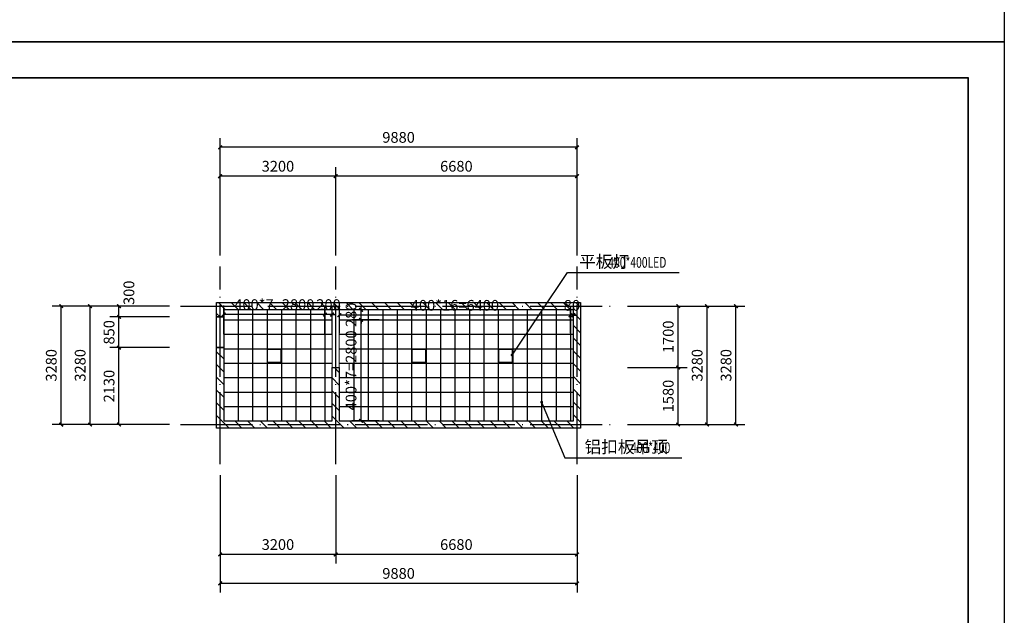
# Model space of a CAD drawing. Extents: x 6279106 to 6338506, y -2168415 to -1115670.
# Drawn here: x 6311248 to 6338506, y -1470301 to -1453799 of the extents above; entities that cross this region are included whole.
import ezdxf

# ---------------------------------------------------------------- set-up
doc = ezdxf.new("R2010")
doc.units = 0
doc.header["$LTSCALE"] = 1000
doc.linetypes.add('DOTE', pattern=[2.42, 2, -0.2, 0.02, -0.2])
doc.layers.get('0').update_dxf_attribs({"linetype": 'CONTINUOUS'})
doc.layers.get('Defpoints').update_dxf_attribs({"linetype": 'CONTINUOUS'})
for name, color, linetype in [('AXIS', 3, 'CONTINUOUS'), ('C-fur x', 61, 'CONTINUOUS'), ('DIM_3', 223, 'CONTINUOUS'), ('DIM_LEAD', 3, 'CONTINUOUS'), ('dote', 1, 'CONTINUOUS'), ('PUB_HATCH', 8, 'CONTINUOUS'), ('RAIL', 163, 'CONTINUOUS'), ('S_E_STAIR', 4, 'CONTINUOUS'), ('WALL', 2, 'CONTINUOUS'), ('图框', 4, 'CONTINUOUS')]:
    doc.layers.add(name, color=color, linetype=linetype)
doc.layers.add('C-fur b', color=113, linetype='CONTINUOUS', lineweight=18)
doc.layers.add('WINDOW', color=4, linetype='CONTINUOUS', lineweight=5)
doc.styles.add('_TCH_DIM', font='SIMPLEX', dxfattribs={"bigfont": 'GBCBIG'})
doc.styles.add('_TCH_DIM_T3', font='SIMPLEX', dxfattribs={"width": 0.705882, "bigfont": 'GBCBIG'})
doc.dimstyles.new('_TCH_ARCH&&100', dxfattribs={"dimtxt": 297.5, "dimasz": 100, "dimexe": 250, "dimexo": 300, "dimgap": 126.25, "dimtad": 1, "dimdec": 0, "dimzin": 0, "dimdsep": 46, "dimtxsty": '_TCH_DIM_T3', "dimblk": 'ARCHTICK', "dimcen": 0.09, "dimclrt": 7, "dimazin": 2, "dimtfac": 1, "dimtdec": 0, "dimtix": 1, "dimtmove": 2, "dimatfit": 3, "dimfxl": 0, "dimtolj": 1, "dimtzin": 0, "dimarcsym": 0})

# ---------------------------------------------------------------- blocks, each defined once
blk = doc.blocks.new('_ArchTick')
at = {"color": 0, "linetype": 'ByBlock', "const_width": 0.4}
blk.add_lwpolyline([(-0.5, -0.5), (0.5, 0.5)], dxfattribs=at)
blk = doc.blocks.new('*D1327')
at = {"layer": 'AXIS', "color": 0, "lineweight": -2, "transparency": 16777216}
for p, q in [((6315397, -1461735), (6312147, -1461735)), ((6312397, -1465015), (6312397, -1461735)), ((6315397, -1465015), (6312147, -1465015))]:
    blk.add_line(p, q, dxfattribs=at)
at = {"layer": 'Defpoints', "color": 0, "transparency": 16777216}
for p in [(6312397, -1461735), (6315697, -1461735), (6315697, -1465015)]:
    blk.add_point(p, dxfattribs=at)
at = {"layer": 'AXIS', "color": 0, "lineweight": -2, "transparency": 16777216, "xscale": 100, "yscale": 100, "zscale": 100}
for p, rotation in [((6312397, -1461735), 90), ((6312397, -1465015), 270)]:
    blk.add_blockref('_ArchTick', p, dxfattribs=dict(at, rotation=rotation))
at = {"layer": 'AXIS', "color": 7, "transparency": 16777216, "insert": (6312122, -1463375), "char_height": 297.5, "attachment_point": 5, "rotation": 90, "style": '_TCH_DIM_T3'}
blk.add_mtext('\\A1;3280', dxfattribs=at)
blk = doc.blocks.new('*D1326')
at = {"layer": 'AXIS', "color": 0, "lineweight": -2, "transparency": 16777216}
for p, q in [((6315397, -1461735), (6312947, -1461735)), ((6313197, -1465015), (6313197, -1461735)), ((6315397, -1465015), (6312947, -1465015))]:
    blk.add_line(p, q, dxfattribs=at)
at = {"layer": 'Defpoints', "color": 0, "transparency": 16777216}
for p in [(6313197, -1461735), (6315697, -1461735), (6315697, -1465015)]:
    blk.add_point(p, dxfattribs=at)
at = {"layer": 'AXIS', "color": 0, "lineweight": -2, "transparency": 16777216, "xscale": 100, "yscale": 100, "zscale": 100}
for p, rotation in [((6313197, -1461735), 90), ((6313197, -1465015), 270)]:
    blk.add_blockref('_ArchTick', p, dxfattribs=dict(at, rotation=rotation))
at = {"layer": 'AXIS', "color": 7, "transparency": 16777216, "insert": (6312922, -1463375), "char_height": 297.5, "attachment_point": 5, "rotation": 90, "style": '_TCH_DIM_T3'}
blk.add_mtext('\\A1;3280', dxfattribs=at)
blk = doc.blocks.new('*D1325')
at = {"layer": 'AXIS', "color": 0, "lineweight": -2, "transparency": 16777216}
for p, q in [((6328077, -1461735), (6331327, -1461735)), ((6331077, -1465015), (6331077, -1461735)), ((6328077, -1465015), (6331327, -1465015))]:
    blk.add_line(p, q, dxfattribs=at)
at = {"layer": 'Defpoints', "color": 0, "transparency": 16777216}
for p in [(6327777, -1461735), (6331077, -1461735), (6327777, -1465015)]:
    blk.add_point(p, dxfattribs=at)
at = {"layer": 'AXIS', "color": 0, "lineweight": -2, "transparency": 16777216, "xscale": 100, "yscale": 100, "zscale": 100}
for p, rotation in [((6331077, -1461735), 90), ((6331077, -1465015), 270)]:
    blk.add_blockref('_ArchTick', p, dxfattribs=dict(at, rotation=rotation))
at = {"layer": 'AXIS', "color": 7, "transparency": 16777216, "insert": (6330802, -1463375), "char_height": 297.5, "attachment_point": 5, "rotation": 90, "style": '_TCH_DIM_T3'}
blk.add_mtext('\\A1;3280', dxfattribs=at)
blk = doc.blocks.new('*D1324')
at = {"layer": 'AXIS', "color": 0, "lineweight": -2, "transparency": 16777216}
for p, q in [((6328077, -1461735), (6330527, -1461735)), ((6330277, -1465015), (6330277, -1461735)), ((6328077, -1465015), (6330527, -1465015))]:
    blk.add_line(p, q, dxfattribs=at)
at = {"layer": 'Defpoints', "color": 0, "transparency": 16777216}
for p in [(6327777, -1461735), (6330277, -1461735), (6327777, -1465015)]:
    blk.add_point(p, dxfattribs=at)
at = {"layer": 'AXIS', "color": 0, "lineweight": -2, "transparency": 16777216, "xscale": 100, "yscale": 100, "zscale": 100}
for p, rotation in [((6330277, -1461735), 90), ((6330277, -1465015), 270)]:
    blk.add_blockref('_ArchTick', p, dxfattribs=dict(at, rotation=rotation))
at = {"layer": 'AXIS', "color": 7, "transparency": 16777216, "insert": (6330002, -1463375), "char_height": 297.5, "attachment_point": 5, "rotation": 90, "style": '_TCH_DIM_T3'}
blk.add_mtext('\\A1;3280', dxfattribs=at)
blk = doc.blocks.new('*D1323')
at = {"layer": 'AXIS', "color": 0, "lineweight": -2, "transparency": 16777216}
for p, q in [((6316797, -1466415), (6316797, -1469665)), ((6326677, -1466415), (6326677, -1469665)), ((6326677, -1469415), (6316797, -1469415))]:
    blk.add_line(p, q, dxfattribs=at)
at = {"layer": 'Defpoints', "color": 0, "transparency": 16777216}
for p in [(6316797, -1466115), (6326677, -1466115), (6316797, -1469415)]:
    blk.add_point(p, dxfattribs=at)
at = {"layer": 'AXIS', "color": 0, "lineweight": -2, "transparency": 16777216, "xscale": 100, "yscale": 100, "zscale": 100, "rotation": 180}
blk.add_blockref('_ArchTick', (6316797, -1469415), dxfattribs=at)
at = {"layer": 'AXIS', "color": 0, "lineweight": -2, "transparency": 16777216, "xscale": 100, "yscale": 100, "zscale": 100}
blk.add_blockref('_ArchTick', (6326677, -1469415), dxfattribs=at)
at = {"layer": 'AXIS', "color": 7, "transparency": 16777216, "insert": (6321737, -1469140), "char_height": 297.5, "attachment_point": 5, "style": '_TCH_DIM_T3'}
blk.add_mtext('\\A1;9880', dxfattribs=at)
blk = doc.blocks.new('*D1322')
at = {"layer": 'AXIS', "color": 0, "lineweight": -2, "transparency": 16777216}
for p, q in [((6319997, -1466415), (6319997, -1468865)), ((6326677, -1466415), (6326677, -1468865)), ((6326677, -1468615), (6319997, -1468615))]:
    blk.add_line(p, q, dxfattribs=at)
at = {"layer": 'Defpoints', "color": 0, "transparency": 16777216}
for p in [(6319997, -1466115), (6326677, -1466115), (6319997, -1468615)]:
    blk.add_point(p, dxfattribs=at)
at = {"layer": 'AXIS', "color": 0, "lineweight": -2, "transparency": 16777216, "xscale": 100, "yscale": 100, "zscale": 100, "rotation": 180}
blk.add_blockref('_ArchTick', (6319997, -1468615), dxfattribs=at)
at = {"layer": 'AXIS', "color": 0, "lineweight": -2, "transparency": 16777216, "xscale": 100, "yscale": 100, "zscale": 100}
blk.add_blockref('_ArchTick', (6326677, -1468615), dxfattribs=at)
at = {"layer": 'AXIS', "color": 7, "transparency": 16777216, "insert": (6323337, -1468340), "char_height": 297.5, "attachment_point": 5, "style": '_TCH_DIM_T3'}
blk.add_mtext('\\A1;6680', dxfattribs=at)
blk = doc.blocks.new('*D1321')
at = {"layer": 'AXIS', "color": 0, "lineweight": -2, "transparency": 16777216}
for p, q in [((6316797, -1466415), (6316797, -1468865)), ((6319997, -1466415), (6319997, -1468865)), ((6319997, -1468615), (6316797, -1468615))]:
    blk.add_line(p, q, dxfattribs=at)
at = {"layer": 'Defpoints', "color": 0, "transparency": 16777216}
for p in [(6316797, -1466115), (6319997, -1466115), (6316797, -1468615)]:
    blk.add_point(p, dxfattribs=at)
at = {"layer": 'AXIS', "color": 0, "lineweight": -2, "transparency": 16777216, "xscale": 100, "yscale": 100, "zscale": 100, "rotation": 180}
blk.add_blockref('_ArchTick', (6316797, -1468615), dxfattribs=at)
at = {"layer": 'AXIS', "color": 0, "lineweight": -2, "transparency": 16777216, "xscale": 100, "yscale": 100, "zscale": 100}
blk.add_blockref('_ArchTick', (6319997, -1468615), dxfattribs=at)
at = {"layer": 'AXIS', "color": 7, "transparency": 16777216, "insert": (6318397, -1468340), "char_height": 297.5, "attachment_point": 5, "style": '_TCH_DIM_T3'}
blk.add_mtext('\\A1;3200', dxfattribs=at)
blk = doc.blocks.new('*D1320')
at = {"layer": 'AXIS', "color": 0, "lineweight": -2, "transparency": 16777216}
for p, q in [((6316797, -1460335), (6316797, -1457085)), ((6326677, -1460335), (6326677, -1457085)), ((6326677, -1457335), (6316797, -1457335))]:
    blk.add_line(p, q, dxfattribs=at)
at = {"layer": 'Defpoints', "color": 0, "transparency": 16777216}
for p in [(6316797, -1457335), (6316797, -1460635), (6326677, -1460635)]:
    blk.add_point(p, dxfattribs=at)
at = {"layer": 'AXIS', "color": 0, "lineweight": -2, "transparency": 16777216, "xscale": 100, "yscale": 100, "zscale": 100, "rotation": 180}
blk.add_blockref('_ArchTick', (6316797, -1457335), dxfattribs=at)
at = {"layer": 'AXIS', "color": 0, "lineweight": -2, "transparency": 16777216, "xscale": 100, "yscale": 100, "zscale": 100}
blk.add_blockref('_ArchTick', (6326677, -1457335), dxfattribs=at)
at = {"layer": 'AXIS', "color": 7, "transparency": 16777216, "insert": (6321737, -1457060), "char_height": 297.5, "attachment_point": 5, "style": '_TCH_DIM_T3'}
blk.add_mtext('\\A1;9880', dxfattribs=at)
blk = doc.blocks.new('*D1319')
at = {"layer": 'AXIS', "color": 0, "lineweight": -2, "transparency": 16777216}
for p, q in [((6319997, -1460335), (6319997, -1457885)), ((6326677, -1460335), (6326677, -1457885)), ((6326677, -1458135), (6319997, -1458135))]:
    blk.add_line(p, q, dxfattribs=at)
at = {"layer": 'Defpoints', "color": 0, "transparency": 16777216}
for p in [(6319997, -1458135), (6319997, -1460635), (6326677, -1460635)]:
    blk.add_point(p, dxfattribs=at)
at = {"layer": 'AXIS', "color": 0, "lineweight": -2, "transparency": 16777216, "xscale": 100, "yscale": 100, "zscale": 100, "rotation": 180}
blk.add_blockref('_ArchTick', (6319997, -1458135), dxfattribs=at)
at = {"layer": 'AXIS', "color": 0, "lineweight": -2, "transparency": 16777216, "xscale": 100, "yscale": 100, "zscale": 100}
blk.add_blockref('_ArchTick', (6326677, -1458135), dxfattribs=at)
at = {"layer": 'AXIS', "color": 7, "transparency": 16777216, "insert": (6323337, -1457860), "char_height": 297.5, "attachment_point": 5, "style": '_TCH_DIM_T3'}
blk.add_mtext('\\A1;6680', dxfattribs=at)
blk = doc.blocks.new('*D1318')
at = {"layer": 'AXIS', "color": 0, "lineweight": -2, "transparency": 16777216}
for p, q in [((6316797, -1460335), (6316797, -1457885)), ((6319997, -1460335), (6319997, -1457885)), ((6319997, -1458135), (6316797, -1458135))]:
    blk.add_line(p, q, dxfattribs=at)
at = {"layer": 'Defpoints', "color": 0, "transparency": 16777216}
for p in [(6316797, -1458135), (6316797, -1460635), (6319997, -1460635)]:
    blk.add_point(p, dxfattribs=at)
at = {"layer": 'AXIS', "color": 0, "lineweight": -2, "transparency": 16777216, "xscale": 100, "yscale": 100, "zscale": 100, "rotation": 180}
blk.add_blockref('_ArchTick', (6316797, -1458135), dxfattribs=at)
at = {"layer": 'AXIS', "color": 0, "lineweight": -2, "transparency": 16777216, "xscale": 100, "yscale": 100, "zscale": 100}
blk.add_blockref('_ArchTick', (6319997, -1458135), dxfattribs=at)
at = {"layer": 'AXIS', "color": 7, "transparency": 16777216, "insert": (6318397, -1457860), "char_height": 297.5, "attachment_point": 5, "style": '_TCH_DIM_T3'}
blk.add_mtext('\\A1;3200', dxfattribs=at)
blk = doc.blocks.new('*D1317')
at = {"layer": 'Defpoints', "color": 0, "transparency": 16777216}
for p in [(6313997, -1461735), (6315697, -1461735), (6315697, -1462035)]:
    blk.add_point(p, dxfattribs=at)
at = {"layer": 'DIM_3', "color": 0, "lineweight": -2, "transparency": 16777216}
for p, q in [((6315397, -1461735), (6313747, -1461735)), ((6313997, -1462035), (6313997, -1461735)), ((6315397, -1462035), (6313747, -1462035))]:
    blk.add_line(p, q, dxfattribs=at)
at = {"layer": 'DIM_3', "color": 0, "lineweight": -2, "transparency": 16777216, "xscale": 100, "yscale": 100, "zscale": 100}
for p, rotation in [((6313997, -1461735), 90), ((6313997, -1462035), 270)]:
    blk.add_blockref('_ArchTick', p, dxfattribs=dict(at, rotation=rotation))
at = {"layer": 'DIM_3', "color": 7, "transparency": 16777216, "insert": (6314272, -1461365), "char_height": 297.5, "attachment_point": 5, "rotation": 90, "style": '_TCH_DIM_T3'}
blk.add_mtext('\\A1;300', dxfattribs=at)
blk = doc.blocks.new('*D1316')
at = {"layer": 'Defpoints', "color": 0, "transparency": 16777216}
for p in [(6313997, -1462035), (6315697, -1462035), (6315697, -1462885)]:
    blk.add_point(p, dxfattribs=at)
at = {"layer": 'DIM_3', "color": 0, "lineweight": -2, "transparency": 16777216}
for p, q in [((6315397, -1462035), (6313747, -1462035)), ((6313997, -1462885), (6313997, -1462035)), ((6315397, -1462885), (6313747, -1462885))]:
    blk.add_line(p, q, dxfattribs=at)
at = {"layer": 'DIM_3', "color": 0, "lineweight": -2, "transparency": 16777216, "xscale": 100, "yscale": 100, "zscale": 100}
for p, rotation in [((6313997, -1462035), 90), ((6313997, -1462885), 270)]:
    blk.add_blockref('_ArchTick', p, dxfattribs=dict(at, rotation=rotation))
at = {"layer": 'DIM_3', "color": 7, "transparency": 16777216, "insert": (6313722, -1462460), "char_height": 297.5, "attachment_point": 5, "rotation": 90, "style": '_TCH_DIM_T3'}
blk.add_mtext('\\A1;850', dxfattribs=at)
blk = doc.blocks.new('*D1315')
at = {"layer": 'Defpoints', "color": 0, "transparency": 16777216}
for p in [(6313997, -1462885), (6315697, -1462885), (6315697, -1465015)]:
    blk.add_point(p, dxfattribs=at)
at = {"layer": 'DIM_3', "color": 0, "lineweight": -2, "transparency": 16777216}
for p, q in [((6315397, -1462885), (6313747, -1462885)), ((6313997, -1465015), (6313997, -1462885)), ((6315397, -1465015), (6313747, -1465015))]:
    blk.add_line(p, q, dxfattribs=at)
at = {"layer": 'DIM_3', "color": 0, "lineweight": -2, "transparency": 16777216, "xscale": 100, "yscale": 100, "zscale": 100}
for p, rotation in [((6313997, -1462885), 90), ((6313997, -1465015), 270)]:
    blk.add_blockref('_ArchTick', p, dxfattribs=dict(at, rotation=rotation))
at = {"layer": 'DIM_3', "color": 7, "transparency": 16777216, "insert": (6313722, -1463950), "char_height": 297.5, "attachment_point": 5, "rotation": 90, "style": '_TCH_DIM_T3'}
blk.add_mtext('\\A1;2130', dxfattribs=at)
blk = doc.blocks.new('*D1314')
at = {"layer": 'Defpoints', "color": 0, "transparency": 16777216}
for p in [(6327777, -1461735), (6329477, -1461735), (6327777, -1463435)]:
    blk.add_point(p, dxfattribs=at)
at = {"layer": 'DIM_3', "color": 0, "lineweight": -2, "transparency": 16777216}
for p, q in [((6328077, -1461735), (6329727, -1461735)), ((6329477, -1463435), (6329477, -1461735)), ((6328077, -1463435), (6329727, -1463435))]:
    blk.add_line(p, q, dxfattribs=at)
at = {"layer": 'DIM_3', "color": 0, "lineweight": -2, "transparency": 16777216, "xscale": 100, "yscale": 100, "zscale": 100}
for p, rotation in [((6329477, -1461735), 90), ((6329477, -1463435), 270)]:
    blk.add_blockref('_ArchTick', p, dxfattribs=dict(at, rotation=rotation))
at = {"layer": 'DIM_3', "color": 7, "transparency": 16777216, "insert": (6329202, -1462585), "char_height": 297.5, "attachment_point": 5, "rotation": 90, "style": '_TCH_DIM_T3'}
blk.add_mtext('\\A1;1700', dxfattribs=at)
blk = doc.blocks.new('*D1313')
at = {"layer": 'Defpoints', "color": 0, "transparency": 16777216}
for p in [(6327777, -1463435), (6329477, -1463435), (6327777, -1465015)]:
    blk.add_point(p, dxfattribs=at)
at = {"layer": 'DIM_3', "color": 0, "lineweight": -2, "transparency": 16777216}
for p, q in [((6328077, -1463435), (6329727, -1463435)), ((6329477, -1465015), (6329477, -1463435)), ((6328077, -1465015), (6329727, -1465015))]:
    blk.add_line(p, q, dxfattribs=at)
at = {"layer": 'DIM_3', "color": 0, "lineweight": -2, "transparency": 16777216, "xscale": 100, "yscale": 100, "zscale": 100}
for p, rotation in [((6329477, -1463435), 90), ((6329477, -1465015), 270)]:
    blk.add_blockref('_ArchTick', p, dxfattribs=dict(at, rotation=rotation))
at = {"layer": 'DIM_3', "color": 7, "transparency": 16777216, "insert": (6329202, -1464225), "char_height": 297.5, "attachment_point": 5, "rotation": 90, "style": '_TCH_DIM_T3'}
blk.add_mtext('\\A1;1580', dxfattribs=at)
blk = doc.blocks.new('*D1312')
at = {"layer": 'Defpoints', "color": 0, "transparency": 16777216}
for p in [(6320097, -1461988), (6320097, -1462788), (6326497, -1462788)]:
    blk.add_point(p, dxfattribs=at)
at = {"layer": 'DIM_3', "color": 0, "lineweight": -2, "transparency": 16777216}
for p, q in [((6320097, -1462488), (6320097, -1461738)), ((6326497, -1462488), (6326497, -1461738)), ((6326497, -1461988), (6320097, -1461988))]:
    blk.add_line(p, q, dxfattribs=at)
at = {"layer": 'DIM_3', "color": 0, "lineweight": -2, "transparency": 16777216, "xscale": 100, "yscale": 100, "zscale": 100, "rotation": 180}
blk.add_blockref('_ArchTick', (6320097, -1461988), dxfattribs=at)
at = {"layer": 'DIM_3', "color": 0, "lineweight": -2, "transparency": 16777216, "xscale": 100, "yscale": 100, "zscale": 100}
blk.add_blockref('_ArchTick', (6326497, -1461988), dxfattribs=at)
at = {"layer": 'DIM_3', "color": 7, "transparency": 16777216, "insert": (6323297, -1461713), "char_height": 297.5, "attachment_point": 5, "style": '_TCH_DIM_T3'}
blk.add_mtext('\\A1;400*16=6400', dxfattribs=at)
blk = doc.blocks.new('*D1311')
at = {"layer": 'Defpoints', "color": 0, "transparency": 16777216}
for p in [(6326497, -1461988), (6326497, -1462788), (6326577, -1462788)]:
    blk.add_point(p, dxfattribs=at)
at = {"layer": 'DIM_3', "color": 0, "lineweight": -2, "transparency": 16777216}
for p, q in [((6326497, -1462488), (6326497, -1461738)), ((6326577, -1462488), (6326577, -1461738)), ((6326497, -1461988), (6326397, -1461988)), ((6326577, -1461988), (6326497, -1461988)), ((6326577, -1461988), (6326677, -1461988))]:
    blk.add_line(p, q, dxfattribs=at)
at = {"layer": 'DIM_3', "color": 0, "lineweight": -2, "transparency": 16777216, "xscale": 100, "yscale": 100, "zscale": 100}
blk.add_blockref('_ArchTick', (6326497, -1461988), dxfattribs=at)
at = {"layer": 'DIM_3', "color": 0, "lineweight": -2, "transparency": 16777216, "xscale": 100, "yscale": 100, "zscale": 100, "rotation": 180}
blk.add_blockref('_ArchTick', (6326577, -1461988), dxfattribs=at)
at = {"layer": 'DIM_3', "color": 7, "transparency": 16777216, "insert": (6326537, -1461713), "char_height": 297.5, "attachment_point": 5, "style": '_TCH_DIM_T3'}
blk.add_mtext('\\A1;80', dxfattribs=at)
blk = doc.blocks.new('*D1310')
at = {"layer": 'Defpoints', "color": 0, "transparency": 16777216}
for p in [(6316897, -1461968), (6316897, -1462808), (6319697, -1462808)]:
    blk.add_point(p, dxfattribs=at)
at = {"layer": 'DIM_3', "color": 0, "lineweight": -2, "transparency": 16777216}
for p, q in [((6316897, -1462508), (6316897, -1461718)), ((6319697, -1462508), (6319697, -1461718)), ((6319697, -1461968), (6316897, -1461968))]:
    blk.add_line(p, q, dxfattribs=at)
at = {"layer": 'DIM_3', "color": 0, "lineweight": -2, "transparency": 16777216, "xscale": 100, "yscale": 100, "zscale": 100, "rotation": 180}
blk.add_blockref('_ArchTick', (6316897, -1461968), dxfattribs=at)
at = {"layer": 'DIM_3', "color": 0, "lineweight": -2, "transparency": 16777216, "xscale": 100, "yscale": 100, "zscale": 100}
blk.add_blockref('_ArchTick', (6319697, -1461968), dxfattribs=at)
at = {"layer": 'DIM_3', "color": 7, "transparency": 16777216, "insert": (6318297, -1461693), "char_height": 297.5, "attachment_point": 5, "style": '_TCH_DIM_T3'}
blk.add_mtext('\\A1;400*7=2800', dxfattribs=at)
blk = doc.blocks.new('*D1309')
at = {"layer": 'Defpoints', "color": 0, "transparency": 16777216}
for p in [(6319697, -1461968), (6319697, -1462808), (6319897, -1462808)]:
    blk.add_point(p, dxfattribs=at)
at = {"layer": 'DIM_3', "color": 0, "lineweight": -2, "transparency": 16777216}
for p, q in [((6319697, -1462508), (6319697, -1461718)), ((6319897, -1462508), (6319897, -1461718)), ((6319697, -1461968), (6319597, -1461968)), ((6319897, -1461968), (6319697, -1461968)), ((6319897, -1461968), (6319997, -1461968))]:
    blk.add_line(p, q, dxfattribs=at)
at = {"layer": 'DIM_3', "color": 0, "lineweight": -2, "transparency": 16777216, "xscale": 100, "yscale": 100, "zscale": 100}
blk.add_blockref('_ArchTick', (6319697, -1461968), dxfattribs=at)
at = {"layer": 'DIM_3', "color": 0, "lineweight": -2, "transparency": 16777216, "xscale": 100, "yscale": 100, "zscale": 100, "rotation": 180}
blk.add_blockref('_ArchTick', (6319897, -1461968), dxfattribs=at)
at = {"layer": 'DIM_3', "color": 7, "transparency": 16777216, "insert": (6319797, -1461693), "char_height": 297.5, "attachment_point": 5, "style": '_TCH_DIM_T3'}
blk.add_mtext('\\A1;200', dxfattribs=at)
blk = doc.blocks.new('*D1308')
at = {"layer": 'Defpoints', "color": 0, "transparency": 16777216}
for p in [(6320697, -1462115), (6321497, -1462115), (6321497, -1464915)]:
    blk.add_point(p, dxfattribs=at)
at = {"layer": 'DIM_3', "color": 0, "lineweight": -2, "transparency": 16777216}
for p, q in [((6321197, -1462115), (6320447, -1462115)), ((6320697, -1464915), (6320697, -1462115)), ((6321197, -1464915), (6320447, -1464915))]:
    blk.add_line(p, q, dxfattribs=at)
at = {"layer": 'DIM_3', "color": 0, "lineweight": -2, "transparency": 16777216, "xscale": 100, "yscale": 100, "zscale": 100}
for p, rotation in [((6320697, -1462115), 90), ((6320697, -1464915), 270)]:
    blk.add_blockref('_ArchTick', p, dxfattribs=dict(at, rotation=rotation))
at = {"layer": 'DIM_3', "color": 7, "transparency": 16777216, "insert": (6320422, -1463515), "char_height": 297.5, "attachment_point": 5, "rotation": 90, "style": '_TCH_DIM_T3'}
blk.add_mtext('\\A1;400*7=2800', dxfattribs=at)
blk = doc.blocks.new('*D1307')
at = {"layer": 'Defpoints', "color": 0, "transparency": 16777216}
for p in [(6320697, -1461835), (6321497, -1461835), (6321497, -1462115)]:
    blk.add_point(p, dxfattribs=at)
at = {"layer": 'DIM_3', "color": 0, "lineweight": -2, "transparency": 16777216}
for p, q in [((6320697, -1461835), (6320697, -1461735)), ((6321197, -1461835), (6320447, -1461835)), ((6320697, -1462115), (6320697, -1461835)), ((6321197, -1462115), (6320447, -1462115)), ((6320697, -1462115), (6320697, -1462215))]:
    blk.add_line(p, q, dxfattribs=at)
at = {"layer": 'DIM_3', "color": 0, "lineweight": -2, "transparency": 16777216, "xscale": 100, "yscale": 100, "zscale": 100}
for p, rotation in [((6320697, -1461835), 270), ((6320697, -1462115), 90)]:
    blk.add_blockref('_ArchTick', p, dxfattribs=dict(at, rotation=rotation))
at = {"layer": 'DIM_3', "color": 7, "transparency": 16777216, "insert": (6320422, -1461975), "char_height": 297.5, "attachment_point": 5, "rotation": 90, "style": '_TCH_DIM_T3'}
blk.add_mtext('\\A1;280', dxfattribs=at)
blk = doc.blocks.new('A$C42fc4738')
at = {"layer": 'C-fur b'}
blk.add_lwpolyline([(0, 0), (400, 0), (400, 400), (0, 400)], close=True, dxfattribs=at)
at = {"layer": 'C-fur x'}
blk.add_lwpolyline([(15, 15), (385, 15), (385, 385), (15, 385)], close=True, dxfattribs=at)
blk = doc.blocks.new('余杭-A2')
at = {"layer": '图框'}
for p, q in [((0, 42000), (59400, 42000)), ((59400, 42000), (59400, 0)), ((59400, 42000), (59400, 0)), ((58400, 41000), (2500, 41000)), ((59400, 0), (0, 0))]:
    blk.add_line(p, q, dxfattribs=at)
blk.add_lwpolyline([(0, 42000), (59400, 42000), (59400, 0), (0, 0)], close=True, dxfattribs=at)
at = {"layer": '图框', "const_width": 45}
blk.add_lwpolyline([(58400, 1000), (2500, 1000), (2500, 41000), (58400, 41000), (58400, 1000)], dxfattribs=at)

msp = doc.modelspace()

# ---------------------------------------------------------------- hatches: boundary and pattern name
at = {"layer": 'PUB_HATCH'}
h = msp.add_hatch(dxfattribs=at)
h.set_pattern_fill('普通砖', color=256, scale=100, angle=90, style=0)
h.set_pattern_definition([(135, (4821969.52, -6888374.89), (-176.776766, -176.776766), [])])
h.paths.add_polyline_path([(6316696.8, -1462035.5), (6316696.8, -1461635.5), (6326776.8, -1461635.5), (6326776.8, -1465115.5), (6316696.8, -1465115.5), (6316696.8, -1462885.5), (6316896.8, -1462885.5), (6316896.8, -1464915.5), (6319896.8, -1464915.5), (6319896.8, -1463435.5), (6320096.8, -1463435.5), (6320096.8, -1464915.5), (6326576.8, -1464915.5), (6326576.8, -1461835.5), (6316896.8, -1461835.5), (6316896.8, -1462035.5)])

# ---------------------------------------------------------------- linework, layer by layer
at = {"layer": 'DIM_LEAD'}
for p, q in [((6324881.8, -1463089.1), (6326411, -1460798.9)), ((6326411, -1460798.9), (6329506.4, -1460798.9)), ((6325696.8, -1464397.1), (6326339.9, -1465934.6)), ((6326339.9, -1465934.6), (6329576.8, -1465934.6))]:
    msp.add_line(p, q, dxfattribs=at)
at = {"layer": 'DIM_LEAD', "const_width": 40}
for points in [[(6324870.7, -1463105.7, -1), (6324892.9, -1463072.5, -1)], [(6325689.1, -1464378.7, -1), (6325704.5, -1464415.6, -1)]]:
    msp.add_lwpolyline(points, format="xyb", close=True, dxfattribs=at)
at = {"layer": 'dote', "color": 1, "linetype": 'DOTE'}
for p, q in [((6316796.8, -1466115.5), (6316796.8, -1460635.5)), ((6319996.8, -1466115.5), (6319996.8, -1460635.5)), ((6326676.8, -1466115.5), (6326676.8, -1460635.5)), ((6315696.8, -1461735.5), (6327776.8, -1461735.5)), ((6315696.8, -1465015.5), (6327776.8, -1465015.5))]:
    msp.add_line(p, q, dxfattribs=at)
at = {"layer": 'RAIL'}
for p, q in [((6317296.8, -1461835.5), (6317296.8, -1464915.5)), ((6317696.8, -1461835.5), (6317696.8, -1464915.5)), ((6318096.8, -1461835.5), (6318096.8, -1464915.5)), ((6318496.8, -1461835.5), (6318496.8, -1464915.5)), ((6318896.8, -1461835.5), (6318896.8, -1464915.5)), ((6319296.8, -1461835.5), (6319296.8, -1464915.5)), ((6319696.8, -1461835.5), (6319696.8, -1464915.5)), ((6320496.8, -1461835.5), (6320496.8, -1464915.5)), ((6320896.8, -1461835.5), (6320896.8, -1464915.5)), ((6321296.8, -1461835.5), (6321296.8, -1464915.5)), ((6321696.8, -1461835.5), (6321696.8, -1464915.5)), ((6322096.8, -1461835.5), (6322096.8, -1464915.5)), ((6322496.8, -1461835.5), (6322496.8, -1464915.5)), ((6322896.8, -1461835.5), (6322896.8, -1464915.5)), ((6323296.8, -1461835.5), (6323296.8, -1464915.5)), ((6323696.8, -1461835.5), (6323696.8, -1464915.5)), ((6324096.8, -1461835.5), (6324096.8, -1464915.5)), ((6324496.8, -1461835.5), (6324496.8, -1464915.5)), ((6324896.8, -1461835.5), (6324896.8, -1464915.5)), ((6325296.8, -1461835.5), (6325296.8, -1464915.5)), ((6325696.8, -1461835.5), (6325696.8, -1464915.5)), ((6326096.8, -1461835.5), (6326096.8, -1464915.5)), ((6326496.8, -1461835.5), (6326496.8, -1464915.5)), ((6316896.8, -1462115.5), (6319896.8, -1462115.5)), ((6320096.8, -1462115.5), (6326576.8, -1462115.5)), ((6316896.8, -1462515.5), (6319896.8, -1462515.5)), ((6320096.8, -1462515.5), (6326576.8, -1462515.5)), ((6316896.8, -1462915.5), (6319896.8, -1462915.5)), ((6320096.8, -1462915.5), (6326576.8, -1462915.5)), ((6316896.8, -1463315.5), (6319896.8, -1463315.5)), ((6320096.8, -1463315.5), (6326576.8, -1463315.5)), ((6316896.8, -1463715.5), (6319896.8, -1463715.5)), ((6320096.8, -1463715.5), (6326576.8, -1463715.5)), ((6316896.8, -1464115.5), (6319896.8, -1464115.5)), ((6320096.8, -1464115.5), (6326576.8, -1464115.5)), ((6316896.8, -1464515.5), (6319896.8, -1464515.5)), ((6320096.8, -1464515.5), (6326576.8, -1464515.5))]:
    msp.add_line(p, q, dxfattribs=at)
at = {"layer": 'S_E_STAIR'}
msp.add_lwpolyline([(6316696.8, -1462035.5), (6316896.8, -1462035.5), (6316896.8, -1462885.5), (6316696.8, -1462885.5)], close=True, dxfattribs=at)
at = {"layer": 'WALL', "color": 2}
msp.add_lwpolyline([(6316696.8, -1462035.5), (6316696.8, -1461635.5), (6326776.8, -1461635.5), (6326776.8, -1465115.5), (6316696.8, -1465115.5), (6316696.8, -1462885.5), (6316896.8, -1462885.5), (6316896.8, -1464915.5), (6319896.8, -1464915.5), (6319896.8, -1463435.5), (6320096.8, -1463435.5), (6320096.8, -1464915.5), (6326576.8, -1464915.5), (6326576.8, -1461835.5), (6316896.8, -1461835.5), (6316896.8, -1462035.5)], close=True, dxfattribs=at)
at = {"layer": 'WINDOW'}
for p, q in [((6316896.8, -1462885.5), (6316896.8, -1462035.5)), ((6319896.8, -1463435.5), (6319896.8, -1461835.5)), ((6320096.8, -1463435.5), (6320096.8, -1461835.5))]:
    msp.add_line(p, q, dxfattribs=at)

# ---------------------------------------------------------------- block references
for p in [(6279105.6, -1454414.7), (6279105.6, -1496414.7)]:
    msp.add_blockref('余杭-A2', p)
at = {"layer": 'S_E_STAIR', "xscale": -1}
for p in [(6318496.8, -1463315.5), (6322496.8, -1463315.5), (6324896.8, -1463315.5)]:
    msp.add_blockref('A$C42fc4738', p, dxfattribs=at)

# ---------------------------------------------------------------- texts
at = {"layer": 'DIM_LEAD', "color": 7, "style": '_TCH_DIM'}
for s, p in [('平板灯', (6326734.1, -1460671.6)), ('铝扣板吊顶', (6326886.8, -1465803.6))]:
    msp.add_text(s, height=337.59, dxfattribs=at).set_placement(p)
at = {"layer": 'DIM_LEAD', "color": 7, "style": '_TCH_DIM', "width": 0.705882}
for s, p in [('400*400LED', (6327541.4, -1460671.6)), ('400*400', (6328171.8, -1465803.6))]:
    msp.add_text(s, height=297.5, dxfattribs=at).set_placement(p)

# ---------------------------------------------------------------- dimensions: what is measured, and where the dimension line sits
at = {"layer": 'AXIS'}
for p1, p2, distance, picture, middle in [((6326676.8, -1460635.5), (6316796.8, -1460635.5), -3300, '*D1320', (6321736.8, -1457060.5)), ((6319996.8, -1460635.5), (6316796.8, -1460635.5), -2500, '*D1318', (6318396.8, -1457860.5)), ((6326676.8, -1460635.5), (6319996.8, -1460635.5), -2500, '*D1319', (6323336.8, -1457860.5)), ((6315696.8, -1465015.5), (6315696.8, -1461735.5), 3300, '*D1327', (6312121.8, -1463375.5)), ((6315696.8, -1465015.5), (6315696.8, -1461735.5), 2500, '*D1326', (6312921.8, -1463375.5)), ((6327776.8, -1465015.5), (6327776.8, -1461735.5), -3300, '*D1325', (6330801.8, -1463375.5)), ((6327776.8, -1465015.5), (6327776.8, -1461735.5), -2500, '*D1324', (6330001.8, -1463375.5)), ((6326676.8, -1466115.5), (6316796.8, -1466115.5), 3300, '*D1323', (6321736.8, -1469140.5)), ((6319996.8, -1466115.5), (6316796.8, -1466115.5), 2500, '*D1321', (6318396.8, -1468340.5)), ((6326676.8, -1466115.5), (6319996.8, -1466115.5), 2500, '*D1322', (6323336.8, -1468340.5))]:
    dim = msp.add_aligned_dim(p1=p1, p2=p2, distance=distance, dimstyle='_TCH_ARCH&&100', dxfattribs=at)
    dim.commit()
    dim.dimension.update_dxf_attribs({"geometry": picture, "text_midpoint": middle})
at = {"layer": 'DIM_3'}
dim = msp.add_linear_dim(base=(6313996.8, -1461735.5), p1=(6315696.8, -1462035.5), p2=(6315696.8, -1461735.5), angle=90, dimstyle='_TCH_ARCH&&100', dxfattribs=at)
dim.commit()
dim.dimension.update_dxf_attribs({"geometry": '*D1317', "text_midpoint": (6314271.8, -1461365.5), "dimtype": 129})
for p1, p2, distance, text, picture, middle in [((6319696.8, -1462808.5), (6316896.8, -1462808.5), -840, '400*7=2800', '*D1310', (6318296.8, -1461693.5)), ((6326496.8, -1462788.5), (6320096.8, -1462788.5), -800, '400*16=6400', '*D1312', (6323296.8, -1461713.5)), ((6321496.6, -1464915.5), (6321496.6, -1462115.5), 800, '400*7=2800', '*D1308', (6320421.6, -1463515.5))]:
    dim = msp.add_aligned_dim(p1=p1, p2=p2, distance=distance, text=text, dimstyle='_TCH_ARCH&&100', dxfattribs=at)
    dim.commit()
    dim.dimension.update_dxf_attribs({"geometry": picture, "text_midpoint": middle})
for p1, p2, distance, picture, middle in [((6319896.8, -1462808.5), (6319696.8, -1462808.5), -840, '*D1309', (6319796.8, -1461693.5)), ((6326576.8, -1462788.5), (6326496.8, -1462788.5), -800, '*D1311', (6326536.8, -1461713.5)), ((6321496.6, -1462115.5), (6321496.6, -1461835.5), 800, '*D1307', (6320421.6, -1461975.5)), ((6327776.8, -1463435.5), (6327776.8, -1461735.5), -1700, '*D1314', (6329201.8, -1462585.5)), ((6315696.8, -1462885.5), (6315696.8, -1462035.5), 1700, '*D1316', (6313721.8, -1462460.5)), ((6315696.8, -1465015.5), (6315696.8, -1462885.5), 1700, '*D1315', (6313721.8, -1463950.5)), ((6327776.8, -1465015.5), (6327776.8, -1463435.5), -1700, '*D1313', (6329201.8, -1464225.5))]:
    dim = msp.add_aligned_dim(p1=p1, p2=p2, distance=distance, dimstyle='_TCH_ARCH&&100', dxfattribs=at)
    dim.commit()
    dim.dimension.update_dxf_attribs({"geometry": picture, "text_midpoint": middle})

doc.saveas('drawing.dxf')
